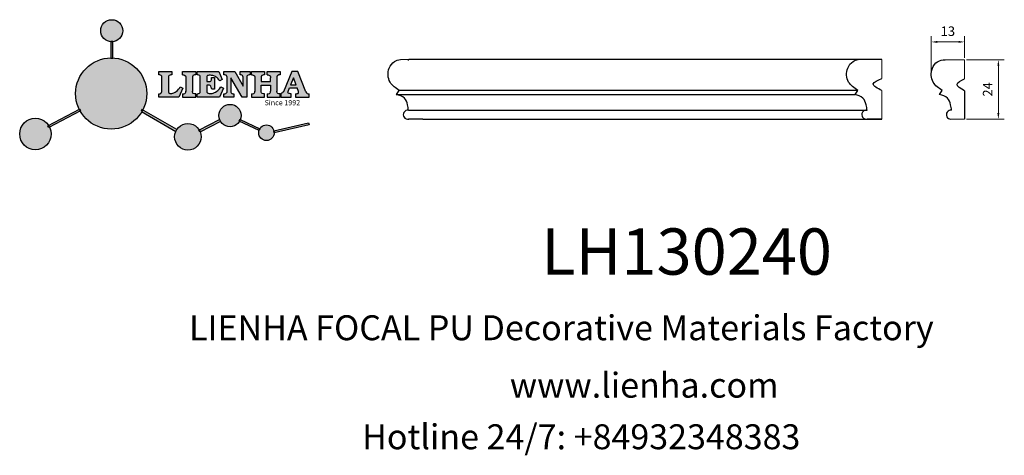
# Model space of a CAD drawing. Units: millimetres. Extents: x 8762 to 9176, y 530 to 713.
import ezdxf

# ---------------------------------------------------------------- set-up
doc = ezdxf.new("R2010")
doc.units = ezdxf.units.MM
for name, color, linetype in [('columnas', 6, 'Continuous'), ('DEFAULT', 7, 'Continuous'), ('圖層1', 7, 'Continuous')]:
    doc.layers.add(name, color=color, linetype=linetype)
doc.styles.get("Standard").update_dxf_attribs({"font": 'txt', "bigfont": 'gbcbig.shx'})
doc.styles.add('型式1', font='txt')
doc.dimstyles.new('4', dxfattribs={"dimtxt": 4, "dimasz": 2.5, "dimexe": 2.5, "dimexo": 0.8, "dimgap": 2, "dimtad": 1, "dimdec": 0, "dimtxsty": 'Standard', "dimcen": 0, "dimclrd": 256, "dimclre": 256, "dimclrt": 256, "dimadec": 3, "dimazin": 0, "dimtfac": 1, "dimtdec": 0, "dimtofl": 0, "dimtmove": 0, "dimatfit": 3, "dimfxl": 1, "dimlwd": 18, "dimlwe": 18, "dimarcsym": 0})

# ---------------------------------------------------------------- blocks, each defined once
blk = doc.blocks.new('sssss')
h = blk.add_hatch(color=251)
h.dxf.hatch_style = 1
h.paths.add_polyline_path([(8751.35785266179, 682.5198962996559, 0.115350839675678), (8752.910808476643, 675.8780180328757), (8753.053770307119, 675.9532474022342), (8753.441175242953, 675.191660310317), (8753.311215727534, 675.1234981482563, 0.7701892049085174), (8781.317635308911, 682.5198962996559, 0.4015392785660513), (8766.988651646274, 697.4856392909896), (8766.988628702971, 697.4495991211959), (8766.188628702972, 697.4495991211959), (8766.188660180871, 697.4990457442988, 0.4113015592972947)])
h.paths.add_polyline_path([(8766.193034388352, 704.3702093493187), (8766.993034388352, 704.3702093493187), (8766.992998943068, 704.3145306135957, 0.3889664689607633), (8771.244479564895, 708.9527880404106, 1), (8761.932777841048, 708.9527880404106, 0.3895088785995507), (8766.192998463279, 704.3137769429977)])
h.paths.add_polyline_path([(8766.188660180871, 697.4990457442988, -0.01335534559742372), (8766.988651646274, 697.4856392909896), (8766.992998943068, 704.3145306135957, -0.04303630846394867), (8766.192998463279, 704.3137769429977)])
h.paths.add_polyline_path([(8739.723569385544, 668.938629546423), (8740.112123785992, 668.2007373094414), (8753.311215727534, 675.1234981482563, -0.0142583688957946), (8752.910808476643, 675.8780180328757)])
h.paths.add_polyline_path([(8741.071877051349, 665.4811088033853, 1), (8727.824243612824, 665.4811088033853, 1)])
h.paths.add_polyline_path([(8804.216158116145, 664.2853381157565, -1), (8793.036771613963, 664.2853381157565, -0.1069263683947251), (8793.536545022114, 666.5956165911216), (8778.935616004683, 675.0200409426359), (8779.252624535027, 675.7836259672475), (8793.929552149953, 667.3157970889195, -0.7478900698552828)])
h.paths.add_polyline_path([(8793.929552149953, 667.3157970889195), (8793.94681870416, 667.3058351793037), (8793.534736895885, 666.5916288453201, 0.1067283034962338), (8793.036771613963, 664.2853381157565, 1), (8804.216158116145, 664.2853381157565, 0.09851064394386425), (8803.790504990859, 666.4248147387581), (8803.57622136904, 666.3160438186017), (8803.262984380384, 667.128152277601), (8803.398093877984, 667.196734207713, 0.5530574665496997)], flags=16)
h.paths.add_polyline_path([(8803.398093877984, 667.196734207713, -0.03878743004510442), (8803.790504990859, 666.4248147387581), (8812.297121523303, 670.7427952722056), (8811.905173807188, 671.5149499625581)])
h.paths.add_polyline_path([(8811.649470965556, 673.2408957926285, 0.7625205117181535), (8820.378743312991, 670.8450613645762), (8820.254454865824, 670.9037677241782), (8820.602570268205, 671.6407700368762), (8820.732392289998, 671.5794499506628, 0.09070736688855544), (8821.036303574394, 673.2408957926285, 1)])
h.paths.add_polyline_path([(8820.732392289998, 671.5794499506628, -0.04349955818087825), (8820.378743312991, 670.8450613645762), (8828.56968267585, 666.9761560666396, -0.06251000547456693), (8828.904114188479, 667.719621822813)])
h.paths.add_polyline_path([(8828.425563815892, 666.015603342198, 1), (8834.971770068836, 666.0156033421923), (8834.841964589084, 666.8079758307266), (8834.872651236114, 666.8149954734813, 0.6439082228864659), (8829.009408456743, 667.8813720508111), (8828.54944748288, 666.9075791672745, 0.06911170800943003)])
h.paths.add_polyline_path([(8834.872651236114, 666.8149954734813, -0.06175990561412845), (8834.971770068836, 666.0156033421954), (8849.604579836556, 669.3598517725634), (8849.425220126055, 670.1439298687903)])
h = blk.add_hatch(color=251)
h.dxf.hatch_style = 1
h.paths.add_polyline_path([(8781.317635308911, 682.5198962996559, 0.4015392785660513), (8766.988651646274, 697.4856392909896), (8766.988628702971, 697.4495991211959), (8766.188628702972, 697.4495991211959), (8766.188660180871, 697.4990457442988, 0.4113015592972947), (8751.35785266179, 682.5198962996559, 1)])
h.paths.add_polyline_path([(8766.993034388352, 704.3702093493187), (8766.193034388352, 704.3702093493187), (8766.188628702972, 697.4495991211959), (8766.988628702971, 697.4495991211959)])
h.paths.add_polyline_path([(8766.992998943068, 704.3145306135957, -0.04303630846394868), (8766.192998463279, 704.3137769429977), (8766.188628702972, 697.4495991211959), (8766.988628702971, 697.4495991211959)], flags=17)
h = blk.add_hatch(color=251)
h.dxf.hatch_style = 1
h.paths.add_polyline_path([(8741.071877051349, 665.4811088033853, 1), (8727.824243612824, 665.4811088033853, 1)])
h.paths.add_polyline_path([(8781.317635308911, 682.5198962996559, 0.4015392785660513), (8766.988651646274, 697.4856392909896), (8766.988628702971, 697.4495991211959), (8766.188628702972, 697.4495991211959), (8766.188660180871, 697.4990457442988, 0.4113015592972948), (8751.35785266179, 682.5198962996559, 1)])
h.paths.add_polyline_path([(8804.216158116145, 664.2853381157565, 0.09851064394386422), (8803.790504990859, 666.4248147387581), (8803.57622136904, 666.3160438186017), (8803.262984380384, 667.128152277601), (8803.398093877984, 667.196734207713, 0.7577400124336191), (8793.036771613963, 664.2853381157565, 1)])
h.paths.add_polyline_path([(8821.036303574394, 673.2408957926285, 1), (8811.649470965556, 673.2408957926285, 0.7625205117181535), (8820.378743312991, 670.8450613645762), (8820.254454865824, 670.9037677241782), (8820.602570268205, 671.6407700368762), (8820.732392289998, 671.5794499506628, 0.09070736688855524)])
h.paths.add_polyline_path([(8834.971770068836, 666.0156033421953), (8834.841964589084, 666.8079758307266), (8834.872651236114, 666.8149954734813, 0.8836650257984343), (8828.425563815892, 666.015603342198, 1)])
h = blk.add_hatch(color=251)
h.dxf.hatch_style = 1
edge = h.paths.add_edge_path()
edge.add_arc((8791.663702659598, 688.975499133919), 1.429615297815799, 82.35482054634622, 144.5089244082604, ccw=False)
edge.add_line((8791.853895751636, 690.3924065012123), (8791.853895751636, 691.7561910191331))
edge.add_line((8791.853895751636, 691.7561910191331), (8786.350754618192, 691.7561910191331))
edge.add_line((8786.350754618192, 691.7561910191331), (8786.350754618192, 690.370409646408))
edge.add_arc((8786.564278732712, 689.0654641698386), 1.322299226461498, 32.67446924145531, 99.29277758435978, ccw=False)
edge.add_line((8787.677325993785, 689.7793276294152), (8787.677325993785, 689.4110294738958))
edge.add_line((8787.677325993785, 689.4110294738958), (8787.677325993785, 683.4303439289345))
edge.add_arc((8786.572618459688, 683.4863001178793), 1.106123786460196, 258.2912354742974, 357.1003042149035, ccw=False)
edge.add_line((8786.348144923333, 682.4031927998127), (8786.348144923333, 681.0036379635366))
edge.add_line((8786.348144923333, 681.0036379635366), (8794.848376331056, 681.0036379635366))
edge.add_line((8794.848376331056, 681.0036379635366), (8796.490271942648, 684.7940683722719))
edge.add_line((8796.490271942648, 684.7940683722719), (8795.395283734626, 685.3647946628487))
edge.add_spline(control_points=[(8795.395283734626, 685.3647946628486), (8795.161131906623, 685.0013114743819), (8794.478091987565, 683.9410014620921), (8792.966265353312, 682.7320947834638), (8791.461832108847, 682.4204699534286), (8790.537250955464, 682.6546555177289), (8790.512056270814, 682.9517587949645), (8790.499701365108, 683.0974515482768)], knot_values=[0, 0, 0, 0, 1.298457596043685, 3.787706373508245, 5.496753905335588, 5.909535791461151, 6.306729645288142, 6.306729645288142, 6.306729645288142, 6.306729645288142], degree=3, periodic=0)
edge.add_line((8790.499701365108, 683.0974515482768), (8790.499701365108, 689.8054996677595))
edge = h.paths.add_edge_path()
edge.add_spline(control_points=[(8800.485434816736, 689.1569915288638), (8800.482800343285, 689.4537792087385), (8800.479130638081, 689.867191343407), (8801.09429115945, 690.3315132611575), (8801.565804480024, 690.3628747815563), (8801.927754966882, 690.3869490061471)], knot_values=[0, 0, 0, 0, 0.8166137428695756, 1.137506889712446, 2.197605709666741, 2.197605709666741, 2.197605709666741, 2.197605709666741], degree=3, periodic=0)
edge.add_line((8801.927754966882, 690.3869490061471), (8801.927754966882, 691.7463635523311))
edge.add_line((8801.927754966882, 691.7463635523311), (8796.348597900667, 691.7463635523311))
edge.add_line((8796.348597900667, 691.7463635523311), (8796.348597900667, 690.3869490061471))
edge.add_spline(control_points=[(8796.348597900667, 690.3869490061471), (8796.710548387528, 690.3628747815563), (8797.1820617081, 690.3315132611577), (8797.797222229467, 689.8671913434068), (8797.793552524265, 689.4537792087386), (8797.790918050814, 689.1569915288638)], knot_values=[0, 0, 0, 0, 1.060098819954295, 1.380991966797165, 2.197605709666741, 2.197605709666741, 2.197605709666741, 2.197605709666741], degree=3, periodic=0)
edge.add_line((8797.790918050814, 689.1569915288635), (8797.790918050814, 683.5574527223752))
edge.add_spline(control_points=[(8797.790918050814, 683.557452722375), (8797.793552524265, 683.2606650425002), (8797.797222229467, 682.8472529078318), (8797.1820617081, 682.3829309900814), (8796.710548387528, 682.3515694696825), (8796.348597900667, 682.3274952450918)], knot_values=[0, 0, 0, 0, 0.8166137428695756, 1.137506889712446, 2.197605709666741, 2.197605709666741, 2.197605709666741, 2.197605709666741], degree=3, periodic=0)
edge.add_line((8796.348597900667, 682.3274952450918), (8796.348597900667, 681.0180806989079))
edge.add_line((8796.348597900667, 681.0180806989079), (8801.927754966882, 681.0180806989079))
edge.add_line((8801.927754966882, 681.0180806989079), (8801.927754966882, 682.3274952450918))
edge.add_spline(control_points=[(8801.927754966882, 682.3274952450918), (8801.565804480022, 682.3515694696827), (8801.09429115945, 682.3829309900815), (8800.479130638081, 682.8472529078318), (8800.482800343285, 683.2606650425004), (8800.485434816736, 683.557452722375)], knot_values=[0, 0, 0, 0, 1.060098819954295, 1.380991966797165, 2.197605709666741, 2.197605709666741, 2.197605709666741, 2.197605709666741], degree=3, periodic=0)
edge.add_line((8800.485434816736, 683.5574527223753), (8800.485434816736, 689.1569915288638))
edge = h.paths.add_edge_path()
edge.add_spline(control_points=[(8806.605926297067, 689.4183022678193), (8806.607609484521, 689.6135081480107), (8806.610366541096, 689.9332548608846), (8806.93509192114, 690.153448489273), (8807.750012740247, 690.1985803118275), (8808.996458488167, 690.2550522987767), (8810.782912987559, 689.4386121245492), (8811.565847944807, 688.4583098090698), (8812.017836363995, 687.8923811967405)], knot_values=[0, 0, 0, 0, 0.5483819909338147, 0.8982482434876604, 1.03770937836788, 2.995141387951216, 4.566522699949912, 6.712628108131637, 6.712628108131637, 6.712628108131637, 6.712628108131637], degree=3, periodic=0)
edge.add_line((8812.017836363995, 687.8923811967405), (8813.108442182807, 688.468619620831))
edge.add_line((8813.108442182807, 688.468619620831), (8811.574880967213, 691.7375974009063))
edge.add_line((8811.574880967213, 691.7375974009063), (8802.539536370206, 691.7375974009063))
edge.add_line((8802.539536370206, 691.7375974009063), (8802.539536370206, 690.3677583300151))
edge.add_spline(control_points=[(8802.539536370206, 690.3677583300152), (8802.647800906583, 690.3659317331537), (8803.012704501232, 690.3597752226002), (8803.69571973854, 690.1942030258169), (8803.76581945093, 689.6775186617342), (8803.797799196227, 689.4418053641906)], knot_values=[0, 0, 0, 0, 0.3307862871099867, 1.114908992996196, 1.772728144838358, 1.772728144838358, 1.772728144838358, 1.772728144838358], degree=3, periodic=0)
edge.add_line((8803.797799196227, 689.4418053641906), (8803.797799196227, 683.2212569277692))
edge.add_spline(control_points=[(8803.797799196227, 683.2212569277798), (8803.782496626478, 683.1253654671201), (8803.728305611145, 682.785784880335), (8803.182556191077, 682.4882801153461), (8802.755995987072, 682.4273982907594), (8802.56320812996, 682.3998821830937)], knot_values=[0, 0, 0, 0, 0.2839905875651189, 1.005696333160131, 1.600874103365875, 1.600874103365875, 1.600874103365875, 1.600874103365875], degree=3, periodic=0)
edge.add_line((8802.56320812996, 682.3998821830937), (8802.56320812996, 681.030129198181))
edge.add_line((8802.56320812996, 681.030129198181), (8811.858778081087, 681.030129198181))
edge.add_line((8811.858778081087, 681.030129198181), (8813.565074681092, 684.7322899973838))
edge.add_line((8813.565074681092, 684.7322899973838), (8812.462386024143, 685.2863109298561))
edge.add_spline(control_points=[(8812.462386024143, 685.2863109298561), (8812.073240864982, 684.758775357263), (8811.232838435537, 683.619503375105), (8809.41991432586, 682.662753381161), (8807.85101361242, 682.3846862463433), (8806.842633594233, 682.6691762438029), (8806.652387589367, 683.0076623526388), (8806.59691565783, 683.106358134814)], knot_values=[0, 0, 0, 0, 1.949563358444707, 4.210299792296686, 5.915088524522044, 6.723898937285173, 7.056798839589701, 7.056798839589701, 7.056798839589701, 7.056798839589701], degree=3, periodic=0)
edge.add_line((8806.59691565783, 683.106358134814), (8806.59691565783, 686.0276541392303))
edge.add_line((8806.59691565783, 686.0276541392303), (8807.451375983186, 686.0276541392303))
edge.add_spline(control_points=[(8807.451375983186, 686.0276541392304), (8807.631777656781, 686.0018420106691), (8808.128036397038, 685.9308366028594), (8808.453445931467, 685.1633521263014), (8808.572992425463, 684.640543912212), (8808.626275616922, 684.4075225224893)], knot_values=[0, 0, 0, 0, 0.5218706170763101, 1.435590090969231, 2.170323915007709, 2.170323915007709, 2.170323915007709, 2.170323915007709], degree=3, periodic=0)
edge.add_line((8808.626275616922, 684.4075225224893), (8809.825831029424, 684.4075225224893))
edge.add_line((8809.825831029424, 684.4075225224893), (8809.825831029424, 689.2053174358985))
edge.add_line((8809.825831029424, 689.2053174358985), (8808.609389011539, 689.2053174358985))
edge.add_spline(control_points=[(8808.609389011539, 689.2053174358985), (8808.593270113683, 688.9041424836149), (8808.566891112672, 688.4112617394794), (8808.292394560733, 687.6680001332286), (8807.475288722362, 687.512102178384), (8806.931844255545, 687.5409438174277), (8806.605926297065, 687.5582409079129)], knot_values=[0, 0, 0, 0, 0.9182159897946773, 1.502684658520608, 2.170044253110361, 3.169942970283343, 3.169942970283343, 3.169942970283343, 3.169942970283343], degree=3, periodic=0)
edge.add_line((8806.605926297065, 687.5582409079129), (8806.605926297065, 689.4183022678193))
edge = h.paths.add_edge_path()
edge.add_spline(control_points=[(8823.44933782195, 689.4645288139651), (8823.470750565284, 689.6674349135222), (8823.50795653071, 690.0199968065582), (8824.083301698658, 690.3700955862865), (8824.516848734287, 690.3923646603216), (8824.808460689992, 690.4073432617131)], knot_values=[0, 0, 0, 0, 0.5748148727375677, 0.9987763804044002, 1.86982421762086, 1.86982421762086, 1.86982421762086, 1.86982421762086], degree=3, periodic=0)
edge.add_line((8824.808460689992, 690.4073432617131), (8824.808460689992, 691.7375974009063))
edge.add_line((8824.808460689992, 691.7375974009063), (8820.6112744217, 691.7375974009063))
edge.add_line((8820.6112744217, 691.7375974009063), (8820.6112744217, 690.3938797395415))
edge.add_spline(control_points=[(8820.611274421699, 690.3938797395415), (8820.740705815286, 690.3818652669221), (8821.082879990032, 690.3501029398723), (8821.710721269774, 690.174045190455), (8821.852694232868, 689.705282055171), (8821.927521903086, 689.4582177371889)], knot_values=[0, 0, 0, 0, 0.3951318244673811, 1.044599012707866, 1.768374492736181, 1.768374492736181, 1.768374492736181, 1.768374492736181], degree=3, periodic=0)
edge.add_line((8821.927521903086, 689.4582177371889), (8821.927521903086, 685.6439331996263))
edge.add_line((8821.927521903086, 685.6439331996263), (8818.313832212478, 691.7375974009063))
edge.add_line((8818.313832212478, 691.7375974009063), (8813.754858767043, 691.7375974009063))
edge.add_line((8813.754858767043, 691.7375974009063), (8813.754858767043, 690.3520419540312))
edge.add_spline(control_points=[(8813.754858767043, 690.3520419540312), (8814.000393633112, 690.3433005353548), (8814.39681647435, 690.3291872728128), (8815.021101141308, 690.0884886880949), (8815.089735241465, 689.697716384108), (8815.129710683215, 689.4701138448478)], knot_values=[0, 0, 0, 0, 0.7453903512283935, 1.203453365277512, 1.842397138430019, 1.842397138430019, 1.842397138430019, 1.842397138430019], degree=3, periodic=0)
edge.add_line((8815.129710683215, 689.4701138448478), (8815.129710683215, 683.1268352278307))
edge.add_spline(control_points=[(8815.129710683215, 683.1268352278307), (8814.977355311297, 682.8989529841897), (8814.647890150387, 682.4061626143786), (8814.04876333048, 682.3962630878358), (8813.726692176246, 682.3909414233165)], knot_values=[0, 0, 0, 0, 0.7757536034393213, 1.677550207569673, 1.677550207569673, 1.677550207569673, 1.677550207569673], degree=3, periodic=0)
edge.add_line((8813.726692176246, 682.3909414233165), (8813.726692176246, 681.030129198181))
edge.add_line((8813.726692176246, 681.030129198181), (8818.018767626994, 681.030129198181))
edge.add_line((8818.018767626994, 681.030129198181), (8818.018767626994, 682.3993429275308))
edge.add_spline(control_points=[(8818.018767626994, 682.3993429275308), (8817.839811578433, 682.4080203832764), (8817.510497751382, 682.4239885843159), (8816.925121369917, 682.549629543317), (8816.752162436343, 682.9185307089359), (8816.648450589151, 683.1397359426152)], knot_values=[0, 0, 0, 0, 0.5440122659116727, 1.001088047549016, 1.685653653102974, 1.685653653102974, 1.685653653102974, 1.685653653102974], degree=3, periodic=0)
edge.add_line((8816.648450589151, 683.1397359426152), (8816.648450589151, 689.0639983688774))
edge.add_line((8816.648450589151, 689.0639983688774), (8821.468566662244, 681.030129198181))
edge.add_line((8821.468566662244, 681.030129198181), (8823.44933782195, 681.030129198181))
edge.add_line((8823.44933782195, 681.030129198181), (8823.449337821952, 689.4645288139651))
edge = h.paths.add_edge_path()
edge.add_line((8844.840856628805, 691.7463635523311), (8842.425755494807, 691.7463635523311))
edge.add_line((8842.425755494807, 691.7463635523311), (8838.821618035296, 683.2393033101043))
edge.add_spline(control_points=[(8838.821618035296, 683.2393033101043), (8838.679779689926, 683.0937724664017), (8838.353462985167, 682.7589607112665), (8837.926287443444, 682.5655278873443), (8837.68479002097, 682.4561734795275)], knot_values=[0, 0, 0, 0, 0.6046864951579742, 1.391156277249104, 1.391156277249104, 1.391156277249104, 1.391156277249104], degree=3, periodic=0)
edge.add_line((8837.684790020972, 682.4561734795275), (8837.684790020972, 681.021187626272))
edge.add_line((8837.684790020972, 681.021187626272), (8842.1334370089, 681.021187626272))
edge.add_line((8842.1334370089, 681.021187626272), (8842.1334370089, 682.4019068278502))
edge.add_spline(control_points=[(8842.1334370089, 682.4019068278502), (8841.879538554515, 682.4113613472947), (8841.422123798959, 682.4283942855658), (8840.639569031018, 682.7000771267384), (8840.759569328371, 683.1441472387181), (8840.815770709398, 683.352124669742)], knot_values=[0, 0, 0, 0, 0.7983340586575285, 1.438251285053384, 2.001963553789766, 2.001963553789766, 2.001963553789766, 2.001963553789766], degree=3, periodic=0)
edge.add_line((8840.815770709398, 683.3521246697419), (8841.362904351854, 684.8673613339147))
edge.add_line((8841.362904351854, 684.8673613339147), (8844.606623869988, 684.8673613339147))
edge.add_line((8844.606623869988, 684.8673613339147), (8845.153757512444, 683.3521246697421))
edge.add_spline(control_points=[(8845.153757512444, 683.352124669742), (8845.20995889347, 683.1441472387182), (8845.329959190825, 682.7000771267384), (8844.600554716842, 682.4468466974151), (8844.177413563157, 682.4161741539631), (8843.965981722915, 682.4070088622148)], knot_values=[0.1359712517833325, 0.1359712517833325, 0.1359712517833325, 0.1359712517833325, 0.6996835205197138, 1.33960074691557, 2.001963553789766, 2.001963553789766, 2.001963553789766, 2.001963553789766], degree=3, periodic=0)
edge.add_line((8843.965981722915, 682.4070088622148), (8843.965981722915, 681.021187626272))
edge.add_line((8843.965981722915, 681.021187626272), (8849.716279910177, 681.021187626272))
edge.add_line((8849.716279910177, 681.021187626272), (8849.716279910177, 682.3951913094019))
edge.add_arc((8849.5816458084, 683.7950444191022), 1.406312579087307, 202.4551565586334, 275.4936564268884, ccw=False)
edge.add_line((8848.281961589077, 683.2578889479926), (8844.840856628805, 691.7463635523311))
h.paths.add_polyline_path([(8841.855863552108, 686.2227956217948), (8843.02809336681, 689.0982394728584), (8844.140809101242, 686.2227956217948)], flags=16)
edge = h.paths.add_edge_path()
edge.add_spline(control_points=[(8836.049661261311, 689.1569915288638), (8836.047026787863, 689.4537792087385), (8836.04335708266, 689.867191343407), (8836.658517604024, 690.3315132611575), (8837.130030924598, 690.3628747815563), (8837.491981411458, 690.3869490061471)], knot_values=[0, 0, 0, 0, 0.8166137428695756, 1.137506889712446, 2.197605709666741, 2.197605709666741, 2.197605709666741, 2.197605709666741], degree=3, periodic=0)
edge.add_line((8837.491981411458, 690.3869490061471), (8837.491981411458, 691.7463635523311))
edge.add_line((8837.491981411458, 691.7463635523311), (8831.912824345243, 691.7463635523311))
edge.add_line((8831.912824345243, 691.7463635523311), (8831.912824345243, 690.3869490061471))
edge.add_spline(control_points=[(8831.912824345243, 690.3869490061471), (8832.274774832104, 690.3628747815563), (8832.746288152675, 690.3315132611577), (8833.361448674043, 689.8671913434068), (8833.35777896884, 689.4537792087386), (8833.35514449539, 689.1569915288638)], knot_values=[0, 0, 0, 0, 1.060098819954295, 1.380991966797165, 2.197605709666741, 2.197605709666741, 2.197605709666741, 2.197605709666741], degree=3, periodic=0)
edge.add_line((8833.35514449539, 689.1569915288633), (8833.35514449539, 687.5453255747549))
edge.add_line((8833.35514449539, 687.5453255747549), (8829.47480472186, 687.5453255747549))
edge.add_line((8829.47480472186, 687.5453255747549), (8829.47480472186, 689.1569915288622))
edge.add_spline(control_points=[(8829.47480472186, 689.1569915288638), (8829.47217024841, 689.4537792087385), (8829.468500543207, 689.867191343407), (8830.083661064575, 690.3315132611575), (8830.555174385147, 690.3628747815563), (8830.917124872007, 690.3869490061471)], knot_values=[0, 0, 0, 0, 0.8166137428695756, 1.137506889712446, 2.197605709666741, 2.197605709666741, 2.197605709666741, 2.197605709666741], degree=3, periodic=0)
edge.add_line((8830.917124872007, 690.3869490061471), (8830.917124872007, 691.7463635523311))
edge.add_line((8830.917124872007, 691.7463635523311), (8825.337967805792, 691.7463635523311))
edge.add_line((8825.337967805792, 691.7463635523311), (8825.337967805792, 690.3869490061471))
edge.add_spline(control_points=[(8825.337967805792, 690.3869490061471), (8825.69991829265, 690.3628747815563), (8826.17143161322, 690.3315132611577), (8826.786592134593, 689.8671913434068), (8826.78292242939, 689.4537792087386), (8826.780287955939, 689.1569915288638)], knot_values=[0, 0, 0, 0, 1.060098819954295, 1.380991966797165, 2.197605709666741, 2.197605709666741, 2.197605709666741, 2.197605709666741], degree=3, periodic=0)
edge.add_line((8826.780287955939, 689.1569915288624), (8826.780287955939, 683.5574527223747))
edge.add_spline(control_points=[(8826.780287955939, 683.557452722375), (8826.782922429387, 683.2606650425002), (8826.78659213459, 682.8472529078318), (8826.171431613226, 682.3829309900814), (8825.699918292652, 682.3515694696825), (8825.337967805792, 682.3274952450918)], knot_values=[0, 0, 0, 0, 0.8166137428695756, 1.137506889712446, 2.197605709666741, 2.197605709666741, 2.197605709666741, 2.197605709666741], degree=3, periodic=0)
edge.add_line((8825.337967805792, 682.3274952450918), (8825.337967805792, 681.0180806989079))
edge.add_line((8825.337967805792, 681.0180806989079), (8830.917124872007, 681.0180806989079))
edge.add_line((8830.917124872007, 681.0180806989079), (8830.917124872007, 682.3274952450918))
edge.add_spline(control_points=[(8830.917124872007, 682.3274952450918), (8830.555174385147, 682.3515694696827), (8830.083661064575, 682.3829309900815), (8829.468500543204, 682.8472529078318), (8829.472170248411, 683.2606650425004), (8829.47480472186, 683.557452722375)], knot_values=[0, 0, 0, 0, 1.060098819954295, 1.380991966797165, 2.197605709666741, 2.197605709666741, 2.197605709666741, 2.197605709666741], degree=3, periodic=0)
edge.add_line((8829.47480472186, 683.557452722375), (8829.47480472186, 686.0670790809495))
edge.add_line((8829.47480472186, 686.0670790809495), (8833.35514449539, 686.067079080949))
edge.add_line((8833.35514449539, 686.067079080949), (8833.35514449539, 683.5574527223741))
edge.add_spline(control_points=[(8833.35514449539, 683.557452722375), (8833.35777896884, 683.2606650425002), (8833.361448674044, 682.8472529078318), (8832.746288152674, 682.3829309900814), (8832.274774832102, 682.3515694696825), (8831.912824345243, 682.3274952450918)], knot_values=[0, 0, 0, 0, 0.8166137428695756, 1.137506889712446, 2.197605709666741, 2.197605709666741, 2.197605709666741, 2.197605709666741], degree=3, periodic=0)
edge.add_line((8831.912824345243, 682.3274952450918), (8831.912824345243, 681.0180806989079))
edge.add_line((8831.912824345243, 681.0180806989079), (8837.491981411458, 681.0180806989079))
edge.add_line((8837.491981411458, 681.0180806989079), (8837.491981411458, 682.3274952450918))
edge.add_spline(control_points=[(8837.491981411458, 682.3274952450918), (8837.1300309246, 682.3515694696827), (8836.658517604026, 682.3829309900815), (8836.043357082657, 682.8472529078318), (8836.04702678786, 683.2606650425004), (8836.049661261311, 683.557452722375)], knot_values=[0, 0, 0, 0, 1.060098819954295, 1.380991966797165, 2.197605709666741, 2.197605709666741, 2.197605709666741, 2.197605709666741], degree=3, periodic=0)
edge.add_line((8836.049661261311, 683.5574527223753), (8836.049661261311, 689.1569915288648))
h = blk.add_hatch(color=251)
h.dxf.hatch_style = 1
h.paths.add_polyline_path([(8793.534736895885, 666.5916288453201, 0.1067283034962341), (8793.036771613963, 664.2853381157565, 1), (8804.216158116145, 664.2853381157565, 0.09851064394386422), (8803.790504990859, 666.4248147387581), (8803.57622136904, 666.3160438186017), (8803.262984380384, 667.128152277601), (8803.398093877984, 667.196734207713, 0.5530574665496993), (8793.929552149953, 667.3157970889195), (8793.94681870416, 667.3058351793037)])
at = {"color": 251}
for p, q in [((8786.350754618192, 690.3704096464077), (8786.350754618192, 691.7561910191331)), ((8786.350754618192, 691.7561910191331), (8791.853895751636, 691.7561910191331)), ((8787.677325993785, 689.4110294738958), (8787.677325993785, 689.7793276294152)), ((8787.677325993785, 683.4303439289345), (8787.677325993785, 689.4110294738958)), ((8790.499701365108, 689.8054996677595), (8790.499701365108, 683.0974515482768)), ((8791.853895751636, 691.7561910191331), (8791.853895751636, 690.3924065012123)), ((8796.348597900667, 690.3863650833313), (8796.348597900667, 691.7463635523311)), ((8796.348597900667, 691.7463635523311), (8801.927754966882, 691.7463635523311)), ((8797.790918050814, 689.1569915288638), (8797.790918050814, 683.4054500605797)), ((8800.485434816736, 689.1569915288638), (8800.485434816736, 683.4054500605797)), ((8801.927754966882, 691.7463635523311), (8801.927754966882, 690.3869490061471)), ((8802.539536370206, 690.3677583300152), (8802.539536370206, 691.7375974009063)), ((8802.539536370206, 691.7375974009063), (8811.574880967213, 691.7375974009063)), ((8803.797799196227, 683.2212569277798), (8803.797799196227, 689.4418053641906)), ((8806.605926297065, 689.4183022678193), (8806.605926297065, 687.5582409079129)), ((8808.609389011539, 689.2053174358985), (8809.825831029424, 689.2053174358985)), ((8809.825831029424, 689.2053174358985), (8809.825831029424, 684.4075225224893)), ((8811.574880967213, 691.7375974009063), (8813.108442182807, 688.468619620831)), ((8813.108442182807, 688.468619620831), (8812.017836363995, 687.8923811967405)), ((8813.754858767043, 690.3520419540312), (8813.754858767043, 691.7375974009063)), ((8813.754858767043, 691.7375974009063), (8818.313832212478, 691.7375974009063)), ((8815.129710683215, 683.1268352278307), (8815.129710683215, 689.4701138448478)), ((8821.468566662244, 681.030129198181), (8816.648450589151, 689.0639983688774)), ((8816.648450589151, 689.0639983688774), (8816.648450589151, 683.1397359426152)), ((8818.313832212478, 691.7375974009063), (8821.927521903086, 685.6439331996263)), ((8820.6112744217, 690.3938797395415), (8820.6112744217, 691.7375974009063)), ((8820.6112744217, 691.7375974009063), (8824.808460689992, 691.7375974009063)), ((8821.927521903086, 685.6439331996263), (8821.927521903086, 689.4582177371889)), ((8823.449337821952, 689.4645288139651), (8823.44933782195, 681.030129198181)), ((8824.808460689992, 691.7375974009063), (8824.808460689992, 690.4073432617131)), ((8825.337967805792, 690.3863650833313), (8825.337967805792, 691.7463635523311)), ((8825.337967805792, 691.7463635523311), (8830.917124872007, 691.7463635523311)), ((8826.780287955939, 689.1569915288638), (8826.780287955939, 683.4054500605797)), ((8830.917124872007, 691.7463635523311), (8830.917124872007, 690.3869490061471)), ((8831.912824345243, 690.3863650833313), (8831.912824345243, 691.7463635523311)), ((8831.912824345243, 691.7463635523311), (8837.491981411458, 691.7463635523311)), ((8836.049661261311, 689.1569915288638), (8836.049661261311, 683.4054500605797)), ((8837.491981411458, 691.7463635523311), (8837.491981411458, 690.3869490061471)), ((8842.425755494807, 691.7463635523311), (8838.821618035296, 683.2393033101043)), ((8844.840856628805, 691.7463635523311), (8842.425755494807, 691.7463635523311)), ((8848.281961589077, 683.2578889479923), (8844.840856628805, 691.7463635523311)), ((8796.490271942648, 684.7940683722719), (8794.848376331056, 681.0036379635366)), ((8795.395283734626, 685.3647946628487), (8796.490271942648, 684.7940683722719)), ((8807.451375983186, 686.0276541392303), (8806.59691565783, 686.0276541392303)), ((8806.59691565783, 686.0276541392303), (8806.59691565783, 683.106358134814)), ((8809.825831029424, 684.4075225224893), (8808.626275616922, 684.4075225224893)), ((8813.565074681092, 684.7322899973838), (8811.858778081087, 681.030129198181)), ((8812.462386024143, 685.2863109298561), (8813.565074681092, 684.7322899973838)), ((8840.815770709398, 683.352124669742), (8841.362904351854, 684.8673613339147)), ((8841.362904351854, 684.8673613339147), (8844.606623869986, 684.8673613339147)), ((8845.153757512444, 683.352124669742), (8844.606623869988, 684.8673613339147)), ((8786.348144923333, 681.0036379635366), (8786.348144923333, 682.4031927998127)), ((8794.848376331056, 681.0036379635366), (8786.348144923333, 681.0036379635366)), ((8796.348597900667, 682.3280791679076), (8796.348597900667, 681.0180806989079)), ((8796.348597900667, 681.0180806989079), (8801.927754966882, 681.0180806989079)), ((8801.927754966882, 681.0177799209376), (8801.927754966882, 682.3274952450918)), ((8802.56320812996, 681.030129198181), (8802.56320812996, 682.3998821830937)), ((8811.858778081087, 681.030129198181), (8802.56320812996, 681.030129198181)), ((8813.726692176246, 681.030129198181), (8813.726692176246, 682.3909414233165)), ((8818.018767626994, 681.030129198181), (8813.726692176246, 681.030129198181)), ((8818.018767626994, 682.3993429275308), (8818.018767626994, 681.030129198181)), ((8823.44933782195, 681.030129198181), (8821.468566662244, 681.030129198181)), ((8825.337967805792, 682.3280791679076), (8825.337967805792, 681.0180806989079)), ((8825.337967805792, 681.0180806989079), (8830.917124872007, 681.0180806989079)), ((8830.917124872007, 681.0177799209376), (8830.917124872007, 682.3274952450918)), ((8831.912824345243, 682.3280791679076), (8831.912824345243, 681.0180806989079)), ((8831.912824345243, 681.0180806989079), (8837.491981411458, 681.0180806989079)), ((8837.491981411458, 681.0177799209376), (8837.491981411458, 682.3274952450918)), ((8837.684790020972, 682.4561734795275), (8837.684790020972, 681.0211876262721)), ((8837.684790020972, 681.021187626272), (8842.1334370089, 681.021187626272)), ((8842.1334370089, 681.021187626272), (8842.1334370089, 682.4019068278502)), ((8843.965981722915, 682.4070088622109), (8843.965981722915, 681.021187626272)), ((8843.965981722915, 681.021187626272), (8849.716279910177, 681.021187626272)), ((8849.716279910177, 681.021187626272), (8849.716279910177, 682.3951913094019)), ((8741.071877051349, 665.4811088033853), (8741.071877051349, 665.4811088033853))]:
    blk.add_line(p, q, dxfattribs=at)
for points in [[(8766.993034388352, 704.3702093493187), (8766.193034388352, 704.3702093493187), (8766.188628702972, 697.4495991211959), (8766.988628702971, 697.4495991211959), (8766.993034388352, 704.3702093493187)], [(8829.47480472186, 689.1569915288638), (8829.47480472186, 687.5453255747549), (8833.35514449539, 687.5453255747549), (8833.35514449539, 689.1569915288638)], [(8841.855863552108, 686.2227956217948), (8844.140809101242, 686.2227956217948), (8843.02809336681, 689.0982394728584), (8841.855863552108, 686.2227956217948)], [(8829.47480472186, 683.557452722375), (8829.47480472186, 686.0670790809495), (8833.35514449539, 686.067079080949), (8833.35514449539, 683.557452722375)], [(8739.731486056779, 668.942795456879), (8753.053770307119, 675.9532474022342), (8753.441175242953, 675.191660310317), (8740.112123785992, 668.2007373094414), (8739.723570538961, 668.9386273560026)], [(8779.13755820187, 674.9035246057954), (8793.53691467952, 666.5954033066895), (8793.94681870416, 667.3058351793037), (8779.252624535027, 675.7836259672475), (8778.947103364551, 675.0477107847006)], [(8803.262984380384, 667.128152277601), (8811.905173807188, 671.5149499625581), (8812.297121523303, 670.7427952722056), (8803.57622136904, 666.3160438186017), (8803.262984380384, 667.128152277601)]]:
    blk.add_lwpolyline(points, dxfattribs=at)
for points in [[(8820.602570268205, 671.6407700368762), (8828.927737042786, 667.7084638124636), (8828.579621640403, 666.9714614997637), (8820.254454865824, 670.9037677241782)], [(8834.841964589084, 666.8079758307266), (8849.425220126055, 670.1439298687903), (8849.604579836556, 669.3598517725634), (8834.971770068836, 666.0156033421953)]]:
    blk.add_lwpolyline(points, close=True, dxfattribs=at)
for centre, radius in [((8766.588628702972, 708.9527880404106), 4.655850861924055), ((8766.33774398535, 682.5198962996559), 14.97989132356121), ((8816.342887269975, 673.2408957926285), 4.693416304419062), ((8734.448060332086, 665.4811088033853), 6.623816719262622), ((8798.626464865054, 664.2853381157565), 5.589693251090838), ((8831.698666942364, 666.015603342198), 3.273103126472535)]:
    blk.add_circle(centre, radius, dxfattribs=at)
for centre, radius, start, end in [((8786.564278732712, 689.0654641698386), 1.322299226461543, 32.67446924148771, 99.29277758440145), ((8791.663702659598, 688.9754991339196), 1.429615297815232, 82.35482054631977, 144.508924408282), ((8786.572618459688, 683.4863001178793), 1.106123786460178, 258.2912354743436, 357.1003042149021), ((8849.5816458084, 683.7950444191023), 1.406312579087406, 202.4551565586304, 275.4936564269209)]:
    blk.add_arc(centre, radius, start, end, dxfattribs=at)
for points in [[(8796.348597900667, 690.3869490061471), (8797.384396148764, 690.1612689288055), (8797.632826623798, 689.9581563719189), (8797.790918050814, 689.1569915288638)], [(8801.927754966882, 690.3869490061471), (8800.891956718786, 690.1612689288055), (8800.643526243752, 689.9581563719189), (8800.485434816736, 689.1569915288638)], [(8803.797799196227, 689.4418053641906), (8803.60082376201, 690.0694411780551), (8802.870021826202, 690.3536540357968), (8802.539536370206, 690.3677583300152)], [(8812.017836363995, 687.8923811967405), (8810.532785760228, 689.4417014113111), (8809.100498408605, 690.0880698589317), (8807.144579450067, 690.1650185416578), (8807.005970073935, 690.1496286426863), (8806.714711887587, 689.9557857589849), (8806.605926297067, 689.4183022678193)], [(8806.605926297065, 687.5582409079129), (8807.605825014238, 687.5582409079129), (8808.23837379561, 687.7709634212392), (8808.499909268068, 688.2936514939635), (8808.609389011539, 689.2053174358985)], [(8815.129710683215, 689.4701138448478), (8814.906967681305, 690.0689750143607), (8814.495821271286, 690.270916477088), (8813.754858767043, 690.3520419540312)], [(8821.927521903086, 689.4582177371889), (8821.60704064041, 690.1071728248214), (8821.00367488808, 690.3475005126037), (8820.611274421699, 690.3938797395415)], [(8824.808460689992, 690.4073432617131), (8823.949492184498, 690.2627837885233), (8823.603045024713, 690.0184116840192), (8823.44933782195, 689.4645288139651)], [(8825.337967805792, 690.3869490061471), (8826.373766053888, 690.1612689288055), (8826.622196528922, 689.9581563719189), (8826.780287955939, 689.1569915288638)], [(8830.917124872007, 690.3869490061471), (8829.88132662391, 690.1612689288055), (8829.632896148876, 689.9581563719189), (8829.47480472186, 689.1569915288638)], [(8831.912824345243, 690.3869490061471), (8832.94862259334, 690.1612689288055), (8833.197053068374, 689.9581563719189), (8833.35514449539, 689.1569915288638)], [(8837.491981411458, 690.3869490061471), (8836.456183163362, 690.1612689288055), (8836.207752688328, 689.9581563719189), (8836.049661261311, 689.1569915288638)], [(8790.499701365108, 683.0974515482768), (8790.602197611575, 682.7137101288573), (8790.98277704309, 682.5538721426905), (8792.676074666553, 682.7853599920837), (8794.650671106445, 684.3010540165081), (8795.395283734626, 685.3647946628486)], [(8806.59691565783, 683.106358134814), (8806.78154317902, 682.8293472625119), (8807.526937582857, 682.5154022569417), (8809.221012132733, 682.7062321313983), (8811.198461274758, 683.8019620771655), (8812.462386024143, 685.2863109298561)], [(8808.626275616922, 684.4075225224893), (8808.44107408464, 685.1185317943182), (8807.955445444644, 685.8925137714904), (8807.451375983186, 686.0276541392304)], [(8796.348597900667, 682.3274952450918), (8797.384396148764, 682.5531753224334), (8797.632826623798, 682.75628787932), (8797.790918050814, 683.557452722375)], [(8801.927754966882, 682.3274952450918), (8800.891956718786, 682.5531753224334), (8800.643526243752, 682.75628787932), (8800.485434816736, 683.557452722375)], [(8802.56320812996, 682.3998821830937), (8803.146142138634, 682.5199843049627), (8803.728874003868, 682.9457574328914), (8803.797799196227, 683.2212569277798)], [(8813.726692176246, 682.3909414233165), (8814.61497910875, 682.5464516826663), (8815.129710683215, 683.1268352278307)], [(8816.648450589151, 683.1397359426152), (8817.039947131087, 682.5781662443941), (8817.476485427122, 682.4426945268503), (8818.018767626994, 682.3993429275308)], [(8825.337967805792, 682.3274952450918), (8826.373766053888, 682.5531753224334), (8826.622196528922, 682.75628787932), (8826.780287955939, 683.557452722375)], [(8830.917124872007, 682.3274952450918), (8829.88132662391, 682.5531753224334), (8829.632896148876, 682.75628787932), (8829.47480472186, 683.557452722375)], [(8831.912824345243, 682.3274952450918), (8832.94862259334, 682.5531753224334), (8833.197053068374, 682.75628787932), (8833.35514449539, 683.557452722375)], [(8837.491981411458, 682.3274952450918), (8836.456183163362, 682.5531753224334), (8836.207752688328, 682.75628787932), (8836.049661261311, 683.557452722375)], [(8838.821618035296, 683.2393033101043), (8838.377047397998, 682.8294219786441), (8837.68479002097, 682.4561734795275)], [(8842.1334370089, 682.4019068278502), (8841.339455712692, 682.4851592781657), (8840.776688372784, 682.789768827869), (8840.815770709398, 683.352124669742)]]:
    blk.add_spline(points, degree=3, dxfattribs=at)
blk.add_open_spline([(8843.965981722915, 682.4070088622148), (8844.177413563157, 682.4161741539631), (8844.600554716842, 682.4468466974151), (8845.329959190825, 682.7000771267384), (8845.20995889347, 683.1441472387182), (8845.153757512444, 683.352124669742)], degree=3, knots=[0.1359712517833325, 0.1359712517833325, 0.1359712517833325, 0.1359712517833325, 0.7983340586575285, 1.438251285053384, 2.001963553789766, 2.001963553789766, 2.001963553789766, 2.001963553789766], dxfattribs=at)
at = {"color": 251, "insert": (8830.895087422905, 679.7657336448276), "char_height": 2.2, "attachment_point": 1}
blk.add_mtext_dynamic_manual_height_columns('{\\fBookman Old Style|b1|i0|c0|p18;\\C251;Since 1992}', width=67.9861845872565, gutter_width=12.5, heights=[0], dxfattribs=at)
blk = doc.blocks.new('*D1')
at = {"lineweight": 18, "transparency": 16777216}
for p, q in [((9160.417770700593, 696.456260736021), (9176.378079702503, 696.456260736021)), ((9173.878079702503, 693.956260736021), (9173.878079702503, 673.9562607360218)), ((9160.417770700597, 671.4562607360218), (9176.378079702503, 671.4562607360218))]:
    blk.add_line(p, q, dxfattribs=at)
at = {"transparency": 16777216}
for points in [[(9173.461413035837, 693.956260736021), (9174.294746369169, 693.956260736021), (9173.878079702503, 696.456260736021)], [(9173.461413035837, 673.9562607360218), (9174.294746369169, 673.9562607360218), (9173.878079702503, 671.4562607360218)]]:
    blk.add_solid(points, dxfattribs=at)
at = {"layer": 'Defpoints', "color": 0, "transparency": 16777216}
for p in [(9159.617770700594, 696.456260736021), (9159.617770700597, 671.4562607360218), (9173.878079702503, 671.4562607360218)]:
    blk.add_point(p, dxfattribs=at)
at = {"transparency": 16777216, "insert": (9169.878079702501, 683.9562607360186), "char_height": 4, "attachment_point": 5, "rotation": 90}
blk.add_mtext('24', dxfattribs=at)
blk = doc.blocks.new('*D2')
at = {"lineweight": 18, "transparency": 16777216}
for p, q in [((9145.632620294866, 691.5598679533359), (9145.632620294866, 706.4404924686498)), ((9159.617770700588, 697.2562607360207), (9159.617770700588, 706.4404924686498)), ((9148.132620294866, 703.9404924686498), (9157.117770700588, 703.9404924686498))]:
    blk.add_line(p, q, dxfattribs=at)
at = {"transparency": 16777216}
for points in [[(9148.132620294866, 704.3571591353165), (9148.132620294866, 703.5238258019832), (9145.632620294866, 703.9404924686498)], [(9157.117770700588, 704.3571591353165), (9157.117770700588, 703.5238258019832), (9159.617770700588, 703.9404924686498)]]:
    blk.add_solid(points, dxfattribs=at)
at = {"layer": 'Defpoints', "color": 0, "transparency": 16777216}
for p in [(9159.617770700588, 703.9404924686498), (9159.617770700588, 696.4562607360208), (9145.632620294866, 690.759867953336)]:
    blk.add_point(p, dxfattribs=at)
at = {"transparency": 16777216, "insert": (9152.625195497727, 707.9404924686498), "char_height": 4, "attachment_point": 5}
blk.add_mtext('13', dxfattribs=at)

msp = doc.modelspace()

# ---------------------------------------------------------------- linework, layer by layer
at = {"layer": 'DEFAULT', "lineweight": 0}
for p, q in [((9124.870528939118, 696.4809491405181), (8922.207570619348, 696.4809491405181)), ((9124.870528939118, 696.4809491405181), (9124.870528939118, 688.6046174428689)), ((9151.526186778377, 696.4562607360208), (9159.617770700588, 696.4562607360208)), ((9159.61777070059, 688.4533558843127), (9159.61777070059, 696.4562607360208)), ((9124.870528939118, 683.4437596353641), (9124.870528939118, 671.4809491405181)), ((9159.61777070059, 671.4562607360208), (9159.61777070059, 683.3983927628183)), ((9153.832928406078, 671.4562607360208), (9159.617770700588, 671.4562607360217))]:
    msp.add_line(p, q, dxfattribs=at)
at = {"layer": '圖層1'}
for p, q in [((8931.789278913477, 696.4809491405181), (8925.703461603009, 696.4809491405181)), ((9118.78471162865, 696.4809491405181), (8931.789278913477, 696.4809491405181)), ((9124.870528939118, 696.4809491405181), (9118.78471162865, 696.4809491405181)), ((8920.46164801611, 681.7898238845614), (9113.542898041751, 681.7898238845614)), ((8920.550682311608, 681.755877780331), (8921.668062721355, 683.5293169903057)), ((9114.6602784515, 683.5632630945352), (8921.579028425858, 683.5632630945352)), ((9113.542898041751, 681.7898238845614), (9114.6602784515, 683.5632630945352)), ((9149.133949150919, 681.75634023067), (9150.245261575661, 683.5201486985657)), ((9159.61777070059, 683.3983927628183), (9159.61777070059, 671.4562607360208)), ((8925.603357806705, 675.15111884527), (9118.59557353685, 675.1850649494995)), ((8931.703006798016, 671.4587638734733), (8925.617189487548, 671.4787409416845)), ((8931.703006798016, 671.4587638734733), (9124.870528939118, 671.4809491405181)), ((9124.870528939118, 671.4809491405181), (9118.69843951319, 671.4787409416845))]:
    msp.add_line(p, q, dxfattribs=at)
for centre, radius, end in [((8925.294897805217, 673.2879683072565), 1.888511980321732, 282.5801000054775), ((9118.28711353536, 673.3219144114869), 1.888511980321732, 282.5801000054775), ((9153.852400967075, 673.3344161241198), 1.87825633034382, 270.5940166595246)]:
    msp.add_arc(centre, radius, 80.59947828809568, end, dxfattribs=at)
for points, knots in [([(8921.668062721355, 683.5293169903057), (8920.180877772758, 684.5370341584553), (8917.004636246049, 686.6892567987329), (8916.654279429093, 692.3729727176201), (8919.352839813704, 695.8455761263162), (8921.306845502604, 696.3805807496442), (8922.207570619346, 696.4809491405181)], [0, 0, 0, 0, 5.022608040127297, 10.72698876119271, 14.18992197313962, 16.81539224476757, 16.81539224476757, 16.81539224476757, 16.81539224476757]), ([(9114.6602784515, 683.5632630945352), (9113.173093502899, 684.5709802626866), (9109.99685197619, 686.723202902966), (9109.646495159233, 692.4069188218496), (9112.285256526562, 695.8025707298652), (9114.132356658056, 696.3662831995912), (9114.932600818924, 696.4809491405135)], [0, 0, 0, 0, 5.174230360315444, 11.05081473200483, 14.6182868536282, 17.05380253643953, 17.05380253643953, 17.05380253643953, 17.05380253643953]), ([(9150.245261575661, 683.5201486985657), (9148.766152852388, 684.5223934129212), (9145.607160049372, 686.6629283105217), (9145.258705861008, 692.3157785522776), (9148.105450295474, 695.9790704627299), (9150.350475106408, 696.4094083254554), (9151.526186778394, 696.4562607360199)], [0, 0, 0, 0, 5.022608040128268, 10.72698876119461, 14.1899219731409, 17.53088745763103, 17.53088745763103, 17.53088745763103, 17.53088745763103])]:
    msp.add_open_spline(points, degree=3, knots=knots, dxfattribs=at)
msp.add_open_spline([(8925.264170418139, 696.480949140519), (8925.440096601791, 696.4700426909208), (8925.61629625015, 696.4585228636038), (8925.792495898506, 696.4470030362868)], degree=3, dxfattribs=at)
for points in [[(9124.870528939118, 683.4437596353641), (9121.248474741167, 686.2329563493745), (9124.870528939118, 688.6046174428689)], [(9159.61777070059, 683.3983927628183), (9156.501189843091, 686.1186174309764), (9159.61777070059, 688.4533558843127)], [(8925.603357806707, 675.15111884527), (8925.238958311473, 677.4706610205753), (8923.86457675472, 680.2680911636339), (8920.550682311605, 681.755877780331)], [(9118.59557353685, 675.1850649494995), (9118.231174041617, 677.5046071248057), (9116.856792484865, 680.3020372678634), (9113.542898041751, 681.7898238845614)], [(9154.159185862534, 675.1874487386181), (9153.796765255289, 677.4943945349191), (9152.429847339927, 680.2766331066855), (9149.133949150919, 681.75634023067)]]:
    msp.add_spline(points, degree=3, dxfattribs=at)

# ---------------------------------------------------------------- block references
msp.add_blockref('sssss', (34.15052620857023, -0.2977502035847692))

# ---------------------------------------------------------------- texts
at = {"insert": (8968.254927447862, 564.6686151273905), "char_height": 10.5, "width": 457.5375, "attachment_point": 1, "style": '型式1'}
msp.add_mtext('www.lienha.com', dxfattribs=at)
at = {"layer": 'columnas', "color": 0}
for s, height, p in [('LH130240', 19.5, (8981.440622592612, 605.9368350319994)), ('LIENHA FOCAL PU Decorative Materials Factory', 10.5, (8833.251439689564, 578.3481573227557)), ('Hotline 24/7: +84932348383', 10.5, (8906.085327122257, 532.4528880876715))]:
    msp.add_text(s, height=height, dxfattribs=at).set_placement(p)

# ---------------------------------------------------------------- dimensions: what is measured, and where the dimension line sits
dim = msp.add_linear_dim(base=(9159.617770700588, 703.9404924686498), p1=(9145.632620294866, 690.759867953336), p2=(9159.617770700588, 696.4562607360208), text='13', dimstyle='4')
dim.commit()
dim.dimension.update_dxf_attribs({"geometry": '*D2', "text_midpoint": (9152.625195497727, 707.9404924686498)})
dim = msp.add_linear_dim(base=(9173.878079702503, 671.4562607360218), p1=(9159.61777070059, 696.4562607360208), p2=(9159.617770700594, 671.4562607360216), angle=90, text='24', dimstyle='4')
dim.commit()
dim.dimension.update_dxf_attribs({"geometry": '*D1', "text_midpoint": (9169.878079702501, 683.9562607360186)})

doc.saveas('drawing.dxf')
